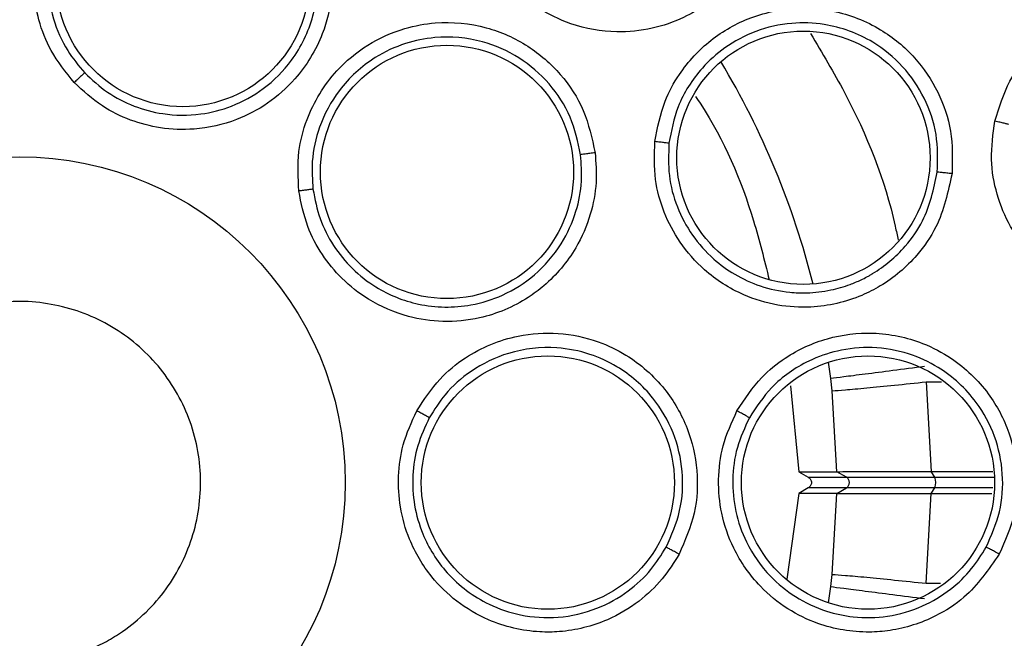
# Model space of a CAD drawing. Units: inches. Extents: x 0.4 to 10.6, y 0.4 to 8.1.
# Drawn here: x 6.8 to 6.8, y 3 to 3 of the extents above; entities that cross this region are included whole.
import ezdxf

# ---------------------------------------------------------------- set-up
doc = ezdxf.new("R2010")
doc.units = ezdxf.units.IN
doc.header["$MEASUREMENT"] = 0

msp = doc.modelspace()

# ---------------------------------------------------------------- linework, layer by layer
at = {"color": 1, "linetype": 'Continuous', "lineweight": 25}
for p, q in [((6.816049987920407, 3.008158164376792), (6.815951340196438, 3.008870780431739)), ((6.820200664351685, 3.008015795855417), (6.820865920544481, 3.008015724074465)), ((6.820572254719172, 3.00386505558287), (6.823164010177462, 3.00386505558287)), ((6.823107979037524, 3.003401356941475), (6.820572254719172, 3.003401356941475)), ((6.820200645697842, 2.999250307662396), (6.82082794353964, 2.999250306944328)), ((6.81595134019675, 2.998395632094728), (6.816049958300678, 2.999108017013853))]:
    msp.add_line(p, q, dxfattribs=at)
at = {"color": 7, "linetype": 'Continuous', "lineweight": 25}
for p, q in [((6.814290022052673, 3.00784839670128), (6.81465062703765, 3.004107622387432)), ((6.816112661688116, 3.007627436421966), (6.816049987920185, 3.008158164376495)), ((6.820200658353818, 3.008015796630377), (6.82042558753635, 3.004113222790287)), ((6.816312118006487, 3.004107545000442), (6.816112661688116, 3.007627436421966)), ((6.814650627037597, 3.004107622387432), (6.815070765067361, 3.00386505558287)), ((6.814650627037645, 3.004107622387432), (6.816308340316522, 3.004107532414324)), ((6.816312117692728, 3.004107544456668), (6.816308340316891, 3.004107532414229)), ((6.816728322508468, 3.003865055582946), (6.816308340316812, 3.004107532414354)), ((6.820425588224828, 3.004113222788552), (6.820422032002828, 3.004113222788552)), ((6.820572254719172, 3.00386505558287), (6.820422032587342, 3.004113221822495)), ((6.820425588224804, 3.004113222788764), (6.823105322773301, 3.004113222710743)), ((6.815070765067345, 3.003865055582845), (6.816728322508468, 3.003865055582946)), ((6.814650627037645, 3.003158790136911), (6.81414226311467, 2.999429784710839)), ((6.815070765067361, 3.003401356941474), (6.814650627037597, 3.003158790136912)), ((6.816308340316522, 3.00315888011002), (6.814650627037645, 3.003158790136911)), ((6.816728322508392, 3.003401356941595), (6.815070765067347, 3.0034013569415)), ((6.816112630805631, 2.999638701957416), (6.816312116315633, 3.0031588685132)), ((6.816308340316551, 3.00315888011008), (6.816728322508392, 3.003401356941595)), ((6.816308340316891, 3.003158880110115), (6.816312116414401, 3.003158868342114)), ((6.820200638137913, 2.999250307654377), (6.820425600493018, 3.003153192783862)), ((6.820422034842626, 3.003153194427292), (6.820572254719079, 3.003401356941475)), ((6.820422034842727, 3.003153194427292), (6.820425605497975, 3.003153194427292)), ((6.820425605237597, 3.003153192790401), (6.823065774878635, 3.00315319071827)), ((6.816049958300422, 2.999108017013886), (6.816112630805631, 2.999638701957416))]:
    msp.add_line(p, q, dxfattribs=at)
for centre, radius in [((6.780739144771518, 3.003633206262173), 0.0871840541217362), ((6.787844102437456, 3.02550001750296), 0.005511811023621416), ((6.814857215696558, 3.017765373961323), 0.005511811023623192), ((6.799340165429629, 3.017147638834567), 0.005511811023613422), ((6.780739144771518, 3.003633206262172), 0.01417322834645685), ((6.803731270755771, 3.003633206262173), 0.005511811023616975), ((6.817668278629786, 3.003633206262173), 0.005511811023616087)]:
    msp.add_circle(centre, radius, dxfattribs=at)
at = {"color": 1, "linetype": 'Continuous', "lineweight": 25}
msp.add_arc((6.780739144771456, 3.003633206262172), 0.03559959114693468, 14.03967284401658, 30.96032715615907, dxfattribs=at)
at = {"color": 7, "linetype": 'Continuous', "lineweight": 25}
for centre, radius, start, end in [((6.816594464240474, 3.003633206262172), 0.0002677165354335107, 300.0000000106659, 59.99999995658559), ((6.820051155667966, 3.003633206262181), 0.0005703493041127935, 336.0145848977112, 23.98541509589829)]:
    msp.add_arc(centre, radius, start, end, dxfattribs=at)
for points, knots in [([(6.738731891355928, 3.080526967862173), (6.742073173314633, 3.082195308637683), (6.748814491001718, 3.085561326626296), (6.759729461364238, 3.088939105543479), (6.770165327850372, 3.090815219873377), (6.779878481709726, 3.091397495960161), (6.788656622434009, 3.091040770925594), (6.797337328942969, 3.089816629383847), (6.80667519540457, 3.087527630456547), (6.816484242743893, 3.083897363822934), (6.826439362301211, 3.078670116882902), (6.835682397632883, 3.072196626039031), (6.844111379031541, 3.064508776752938), (6.851587749548266, 3.055626279652823), (6.857860934981963, 3.045765301354176), (6.862769239365098, 3.03515870449306), (6.866204280357901, 3.024068377427944), (6.868119190009012, 3.012821872022696), (6.868572408806637, 3.001546492524023), (6.867592407192715, 2.990345236034944), (6.865347301558786, 2.980129779521837), (6.862228133037244, 2.971035244028708), (6.858568152464688, 2.963069498060892), (6.85412537635834, 2.955489963557574), (6.848387558664923, 2.947631388511975), (6.841170224452727, 2.939863506638158), (6.832430683109981, 2.932503714524509), (6.825955684774916, 2.928649672855783), (6.822746397754983, 2.92673944442611)], [0, 0, 0, 0, 0.0406721990377751, 0.08205958615123868, 0.1240759063951408, 0.1560295241603758, 0.1879860672739967, 0.2197271600860466, 0.2514711587897616, 0.2926691926133543, 0.3334593902139474, 0.373757519971296, 0.4154047317815925, 0.4575165439012881, 0.4999999947922188, 0.542480849397377, 0.5845925981656931, 0.6262424689564424, 0.6665378828108146, 0.707328166832992, 0.7485288309849808, 0.7802699236771007, 0.8120139222584001, 0.8439675400499919, 0.8759240831870437, 0.9179377200855914, 0.959326412745269, 1, 1, 1, 1]), ([(6.822746397754983, 2.92673944442611), (6.819560484127749, 2.925142134278104), (6.813089857368324, 2.921897979226808), (6.802565123801167, 2.918545294104219), (6.79233492547475, 2.916585067638403), (6.782670439487688, 2.915883904637819), (6.77374788102232, 2.916140658957496), (6.76483334278744, 2.917308324503265), (6.756027467516363, 2.919409246257293), (6.747482089528325, 2.922399247075833), (6.739350358858144, 2.926233216489158), (6.73170236253311, 2.930837640866655), (6.723952780454375, 2.936651283326501), (6.71638547101916, 2.943818415802885), (6.70940821258954, 2.952362994824447), (6.703654973196866, 2.96152165091589), (6.699056722093228, 2.971311271281848), (6.695636352369411, 2.981799029304248), (6.693694075729974, 2.992039102478816), (6.692989108054173, 3.001701509329579), (6.693246798554003, 3.010624580971007), (6.694414210588814, 3.019538974297074), (6.69651519131876, 3.028344905880348), (6.699505211378228, 3.036890204585986), (6.703339045649966, 3.045022194325133), (6.707943980893107, 3.05266925249099), (6.71375554352876, 3.060422642192756), (6.720932537866618, 3.067972024967909), (6.729440128378656, 3.075016991864792), (6.73566632429953, 3.07870909961258), (6.738731891355928, 3.080526967862173)], [0, 0, 0, 0, 0.03881419698808501, 0.07883207489674164, 0.1199756739539029, 0.1521380528694975, 0.1843034458569382, 0.2171501812825432, 0.2499999949178905, 0.2828467304308956, 0.3156965441548575, 0.3478589233116041, 0.3800243165431854, 0.421165245347182, 0.4611837684607191, 0.4999999949395084, 0.5388135167532938, 0.5788320748958157, 0.6199756739528389, 0.6521380528684544, 0.6843034458558841, 0.7171501812804194, 0.7499999949168185, 0.7828467304293748, 0.8156965441538137, 0.8478589233117368, 0.8800243165421356, 0.9211652453460575, 0.9611844487649066, 1, 1, 1, 1]), ([(6.783112388878306, 3.021039007576031), (6.782750972136189, 3.021486093295993), (6.782086419899464, 3.022308168702537), (6.781399510821887, 3.024079885500993), (6.781241011163305, 3.026009644067275), (6.781741961373728, 3.027972679463804), (6.78255926966141, 3.029398907448124), (6.783796308037155, 3.030698457924563), (6.785421751505256, 3.031661147335445), (6.787437228524234, 3.032089702403959), (6.789354225452362, 3.03191448930369), (6.791149861884128, 3.031235923717018), (6.792093067692848, 3.030394687619065), (6.792570888717393, 3.029968523689103)], [0, 0, 0, 0, 0.08422999925471848, 0.154877259078206, 0.2769461850559535, 0.3627125794823827, 0.45013340073367, 0.5160987489568697, 0.6256500570219203, 0.7227994976112949, 0.8150289595523355, 0.9062950511533459, 1, 1, 1, 1]), ([(6.792109866530599, 3.029527201482718), (6.791685110871196, 3.029906818008096), (6.790831852260542, 3.030669400122908), (6.789196592928607, 3.031289767126939), (6.78745538676788, 3.031440836896675), (6.785619416161565, 3.031043515038066), (6.784123082193902, 3.030146223861068), (6.783026951501502, 3.0289499156441), (6.782229471890734, 3.02751887643031), (6.781858387145177, 3.025714899361845), (6.782112109058681, 3.023890492185945), (6.782722455911324, 3.022476545614061), (6.783307558866623, 3.021774851013818), (6.783567739257194, 3.021462825286553)], [0, 0, 0, 0, 0.09234381423208614, 0.1855023067730647, 0.279487933472375, 0.3743133829706319, 0.487563890545564, 0.5579175048420281, 0.6372679143093778, 0.7524616926011094, 0.8513717189042078, 0.9339087866928704, 1, 1, 1, 1]), ([(6.813092026522072, 3.031584321350835), (6.813238412311382, 3.03078029339682), (6.813474486966641, 3.029483646892019), (6.813041166819685, 3.027507577017181), (6.812351140912494, 3.026160444134838), (6.811210752694455, 3.024826973197468), (6.809924684781135, 3.023910402236108), (6.808251540970474, 3.023336184033146), (6.80656989961837, 3.023165649505963), (6.804841390271599, 3.023471996310927), (6.803298738759509, 3.024226389840317), (6.802126005918211, 3.025203898919974), (6.801169407968604, 3.026425101817446), (6.800803302911569, 3.027405458638072), (6.800610374209471, 3.02792208348485)], [0, 0, 0, 0, 0.1188202818155676, 0.1916200827920666, 0.2936304419067797, 0.3380284384773319, 0.4494359049931965, 0.5206482676678628, 0.5966213853502146, 0.6959897261648433, 0.7746894114369727, 0.8467822064745101, 0.9192578483278311, 1, 1, 1, 1]), ([(6.792570888717393, 3.029968523689103), (6.792849543190899, 3.029637198040848), (6.793429640376712, 3.02894745108031), (6.794045039331874, 3.027636744639511), (6.794426702447464, 3.025948877815039), (6.79431386472968, 3.02438408590934), (6.793787729767419, 3.022696208163491), (6.792946450351812, 3.021307341776903), (6.791581232683596, 3.020101507671542), (6.790089182353177, 3.019315990991903), (6.788479457772884, 3.018954306439532), (6.786898915986858, 3.019013851358769), (6.785543835529403, 3.019370218280146), (6.78423636634727, 3.020003834457801), (6.783505242610941, 3.020677192829161), (6.783112388878306, 3.021039007576031)], [0, 0, 0, 0, 0.06351108932975773, 0.1322160872735904, 0.2107062719792271, 0.3162893049810285, 0.3580362748962084, 0.4706690590123141, 0.5494529020077216, 0.6237004473109145, 0.7166789507742477, 0.7886661197288256, 0.8544593555245945, 0.9217968415037974, 1, 1, 1, 1]), ([(6.783567739109168, 3.021462825449688), (6.783888164594992, 3.021164164830657), (6.784526708241305, 3.020568994193106), (6.785700303898182, 3.019974564218202), (6.787074809062356, 3.019604598566495), (6.788541699682241, 3.019593253080336), (6.790043701569066, 3.019979397634674), (6.791433116360186, 3.020745171807234), (6.792736135422972, 3.022051074597762), (6.793636675275026, 3.023905602952873), (6.793798529713634, 3.025847846893138), (6.793438062080957, 3.027425353631758), (6.792889573412467, 3.028599004720527), (6.792364435712094, 3.029224151337794), (6.792109866536353, 3.029527201488187)], [0, 0, 0, 0, 0.07111749615991976, 0.1417228882331844, 0.2118121914244478, 0.301816351583407, 0.3773096153612658, 0.4624950603954454, 0.5573403346570294, 0.6737521786567348, 0.7911676152682459, 0.8673385451427607, 0.9356901681377591, 1, 1, 1, 1]), ([(6.823193482404589, 3.019356832615953), (6.823376629014148, 3.019954910432737), (6.823688407737115, 3.02097304523961), (6.824494363312229, 3.022109333210506), (6.825240179540661, 3.022869094654537), (6.826220706378487, 3.023611259802247), (6.827537048304354, 3.024227744721989), (6.829469024167511, 3.024575801146115), (6.831593518360362, 3.024290086482565), (6.833556202247237, 3.023224491688589), (6.834922707008523, 3.021779150776557), (6.835749394139913, 3.020158473444768), (6.83614159883107, 3.018386742929499), (6.8359841484839, 3.01719684506619), (6.835903744531047, 3.016589209113512)], [0, 0, 0, 0, 0.09156173938263093, 0.1558696731879655, 0.2030004400812117, 0.2482443812769522, 0.3366490109310521, 0.414347958377507, 0.5353286246172743, 0.6446433171002305, 0.7373935265230093, 0.824229261269411, 0.9102405142702933, 1, 1, 1, 1]), ([(6.80839271783892, 3.01846881250929), (6.808506006304428, 3.019065805841502), (6.808701704638373, 3.020097072351889), (6.809376604547854, 3.021327078176332), (6.810068919621771, 3.022205776461302), (6.811060210740509, 3.023118800955023), (6.812594352542917, 3.023986726425928), (6.814472242178478, 3.024344461898844), (6.816424843083741, 3.024167977774688), (6.818187958894199, 3.023483279634459), (6.81973855507929, 3.022201743106611), (6.820769605245578, 3.020661619305067), (6.821369447721287, 3.018915086568326), (6.821340483166611, 3.017696222757143), (6.821325738699079, 3.017075757568237)], [0, 0, 0, 0, 0.08896212251428198, 0.1536761847945176, 0.2043925860906409, 0.2534380342304012, 0.3515924946608172, 0.4600310433819822, 0.5294523309371709, 0.6387599202431947, 0.7329807959959173, 0.8215250215501633, 0.9091469365133392, 1, 1, 1, 1]), ([(6.792890012902369, 3.016319837439668), (6.792860411008609, 3.01689397281545), (6.792805980755692, 3.017949659791639), (6.793291648639439, 3.019786763805562), (6.79429770334038, 3.021441135042138), (6.795856823825779, 3.022734812898692), (6.797356355903171, 3.023408253823344), (6.799120997577052, 3.023732499332625), (6.801001863604482, 3.023555919729339), (6.802884317114043, 3.022717960397306), (6.804332212531889, 3.021449427500973), (6.805386062079941, 3.019845007795673), (6.805654665437422, 3.018610031029101), (6.805790737894354, 3.017984401012945)], [0, 0, 0, 0, 0.08422999917601097, 0.1548772587184381, 0.2769461834028086, 0.3627125789892508, 0.4501334003690993, 0.5160987486253041, 0.6256500566779158, 0.7227994972314418, 0.8150289591273366, 0.9062950507071215, 1, 1, 1, 1]), ([(6.820685593484502, 3.017137585748321), (6.820699256207563, 3.01768889923853), (6.820726669173331, 3.018795057781483), (6.82017968951486, 3.020391520318091), (6.819234132951709, 3.021784466278084), (6.817771539135022, 3.022982335337552), (6.816051146551234, 3.023609880916184), (6.814278180762327, 3.023672330842027), (6.812781086330818, 3.023334694474932), (6.8114578988744, 3.022630255674692), (6.810258207859732, 3.021548891792381), (6.809338510580007, 3.020127282956345), (6.809109128011746, 3.018934331868933), (6.809005555687333, 3.018395682755477)], [0, 0, 0, 0, 0.08944575125959413, 0.1794644673925005, 0.2700761025020411, 0.36130082796196, 0.483964509929839, 0.5610831080860811, 0.648534569445837, 0.7314085445245403, 0.8028664298997785, 0.910988955131779, 1, 1, 1, 1]), ([(6.805158360426539, 3.01789834588997), (6.80503785888082, 3.018455127202744), (6.804795792694094, 3.019573601894682), (6.803837482710141, 3.021036670657254), (6.802517613913976, 3.022182344002134), (6.80079874255305, 3.02294006032559), (6.799060768416661, 3.023093659559235), (6.797470807727832, 3.022770115346935), (6.795984489422787, 3.022081127059829), (6.794623924447794, 3.020839797108671), (6.793756830149629, 3.019214686726485), (6.793419514164356, 3.017712027029506), (6.7934804266603, 3.016800429262404), (6.793507512897209, 3.016395064932734)], [0, 0, 0, 0, 0.09234381089524046, 0.1855023023828413, 0.2794879303107541, 0.3743133833187579, 0.4875638881188644, 0.557917503163717, 0.6372679148108357, 0.7524616901121365, 0.8513717153233513, 0.9339087839371023, 1, 1, 1, 1]), ([(6.783567742305251, 3.021462828163117), (6.783554248959724, 3.021450929210889), (6.783527269997625, 3.021427138122125), (6.783405246854555, 3.021313872942499), (6.783261247549803, 3.021179165347804), (6.783162006451739, 3.021085725334751), (6.783112388604842, 3.021039007872409)], [0, 0, 0, 0, 0.2797206711852145, 0.5592811189962127, 0.7796525593905288, 1, 1, 1, 1]), ([(6.81016207786164, 3.020436863693584), (6.810239626445262, 3.020321866505701), (6.811354022662302, 3.018669322704592), (6.812495829498575, 3.015971893627825), (6.813154581707447, 3.013316511060395), (6.813367184297084, 3.012459525379422)], [0, 0, 0, 0, 0.04821225872549396, 0.6928245008452252, 1, 1, 1, 1]), ([(6.835903744531047, 3.016589209113512), (6.835662453842481, 3.015847456812236), (6.835271699484596, 3.014646237876194), (6.834014579651761, 3.013135568089077), (6.832780422346353, 3.012248633996888), (6.831162111948699, 3.011595434816791), (6.829630255565904, 3.011376977935283), (6.827932047757604, 3.011606815373994), (6.826348237296433, 3.012201800583624), (6.824906428103024, 3.01327692924294), (6.823842877287016, 3.014702741197405), (6.823238494397053, 3.016163823904596), (6.822963174277145, 3.017737674438245), (6.823114320902149, 3.0188002956172), (6.823193482404589, 3.019356832615953)], [0, 0, 0, 0, 0.1134853290384315, 0.1837820064315387, 0.2854834262123936, 0.3335362454332463, 0.440006284951249, 0.5083741038713326, 0.584128540696507, 0.6867481769916448, 0.7682347070055977, 0.842951625141726, 0.9177475162988766, 1, 1, 1, 1]), ([(6.823789656410102, 3.019217030816331), (6.823775443073846, 3.019221349216454), (6.823747020409702, 3.019229984798849), (6.823607652899886, 3.019263494957162), (6.8234174531457, 3.019307268036335), (6.82326814613063, 3.019340309908799), (6.823193482110732, 3.019356833171432)], [0, 0, 0, 0, 0.2500353187793379, 0.5000001239584189, 0.749964858139391, 1, 1, 1, 1]), ([(6.821325738699079, 3.017075757568237), (6.821153293356629, 3.016276913181976), (6.82087519276394, 3.014988626156492), (6.819718647948138, 3.013328800086387), (6.818565621702497, 3.012348273072212), (6.817001743135977, 3.011552714243314), (6.815462814792323, 3.011198069973298), (6.813697287676178, 3.011307845943285), (6.812078392907891, 3.011793828868783), (6.810598692345693, 3.01273832830276), (6.809462162092569, 3.014025644221067), (6.808752774753904, 3.015377530281105), (6.80833632760439, 3.016871848829267), (6.808373256948444, 3.017917682769713), (6.80839271783892, 3.01846881250929)], [0, 0, 0, 0, 0.1188202817677737, 0.1916200827077313, 0.2936304416964007, 0.3380284381182407, 0.449435904596986, 0.5206482674781548, 0.5966213852104716, 0.6959897263133351, 0.7746894115375492, 0.8467822065487836, 0.919257848366039, 1, 1, 1, 1]), ([(6.80900556910963, 3.018395675989291), (6.80899081728435, 3.018398141818788), (6.808961317887941, 3.018403072766684), (6.808817730451959, 3.018420802419818), (6.808622165598586, 3.018443547458175), (6.808469207036234, 3.01846039117988), (6.808392716774511, 3.018468814249905)], [0, 0, 0, 0, 0.2500362394231411, 0.500000373081593, 0.7499642927060091, 1, 1, 1, 1]), ([(6.80900555523537, 3.018395677483737), (6.808987203077379, 3.017926252400152), (6.808950528667272, 3.016988167187634), (6.809319992897938, 3.015616417903632), (6.80997805574053, 3.01437129484745), (6.810857506555423, 3.013385354172838), (6.811873916343416, 3.012647571545529), (6.812994239065875, 3.012137009695113), (6.814070025402808, 3.011906885976504), (6.815108507812409, 3.011869192915244), (6.815996284807593, 3.011973181328327), (6.816784824468346, 3.012201248133453), (6.817298645219819, 3.012418401303985), (6.817580444975199, 3.012560857569023), (6.817726737285, 3.012641617463864), (6.8178011125682, 3.012684513996225), (6.817838591609525, 3.012706608062975), (6.81785605193947, 3.012717014057923), (6.817863116071221, 3.01272124333203), (6.817864884193164, 3.012722303106195), (6.817865347412019, 3.012722580828572), (6.81786548688043, 3.012722664453841), (6.81786642017933, 3.012723224080876), (6.818396761055632, 3.01304141526958), (6.819223319040717, 3.013743081402584), (6.82027384287001, 3.015237706172492), (6.820527769948632, 3.016409359934043), (6.820685592092738, 3.017137572576036)], [0, 0, 0, 0, 0.07614328802795982, 0.1521624962727069, 0.2280508790827252, 0.3038017538799207, 0.3650705196114184, 0.4314380369067076, 0.5028914962003025, 0.5426257367236317, 0.6003714563985274, 0.6476272237853842, 0.6758593626302888, 0.6911257739599704, 0.699046195736985, 0.7030781403312937, 0.7051120355227988, 0.7061334624091528, 0.7063892856808033, 0.7064532706530304, 0.7064692687181537, 0.7064772680240211, 0.7064797614449516, 0.7066465423473501, 0.8072277461279208, 0.8801871364204372, 1, 1, 1, 1]), ([(6.805790737894355, 3.017984401012945), (6.805821425769415, 3.017552563942903), (6.805885311160289, 3.01665357435962), (6.805612765457336, 3.015231468144905), (6.804929434178026, 3.013641619250278), (6.803918384944184, 3.012442000353779), (6.802500623176546, 3.011385732945544), (6.801003658654092, 3.010756608066557), (6.799190402853569, 3.010583522591308), (6.797521593653499, 3.010825031428013), (6.796006706263574, 3.011478594848079), (6.794763020723079, 3.012455786853598), (6.793876204825851, 3.013540590057221), (6.79319087028357, 3.014821707415527), (6.792995168876094, 3.01579620953057), (6.792890012902369, 3.016319837439668)], [0, 0, 0, 0, 0.06351108931767241, 0.1322160872247185, 0.2107062718819656, 0.3162893047234087, 0.3580362744600317, 0.4706690582501251, 0.5494529017840106, 0.6237004471707277, 0.7166789509586128, 0.7886661198396782, 0.8544593555965695, 0.9217968415446237, 1, 1, 1, 1]), ([(6.793507512873334, 3.016395065151741), (6.793591526689008, 3.015963909316693), (6.79375920639942, 3.015103383164138), (6.794364212248979, 3.013926532275423), (6.795190685921098, 3.012910195436279), (6.796407229691382, 3.011959387370357), (6.798165328707682, 3.011249644875671), (6.800126188463954, 3.011220307818231), (6.801847799305778, 3.011759491644452), (6.803236557608571, 3.012640753589035), (6.804340872057187, 3.013918971026877), (6.804985655541691, 3.015350906188644), (6.805244971428739, 3.016686121195463), (6.805185947278837, 3.017512234931967), (6.805158360434411, 3.017898345891046)], [0, 0, 0, 0, 0.07131593948867063, 0.1423365429279347, 0.2130578274014919, 0.2834758817659729, 0.3920299808848744, 0.5161786000167478, 0.5945564989179115, 0.6835624610012395, 0.7808857344646463, 0.865401352530769, 0.9370909711718305, 1, 1, 1, 1]), ([(6.805790746083487, 3.017984388554472), (6.805712417513412, 3.017974181862735), (6.805555784975948, 3.017953771685141), (6.805353296663655, 3.017926602491536), (6.805204173107355, 3.017905931223067), (6.805173632924364, 3.017900874599801), (6.805158360434354, 3.017898345891039)], [0, 0, 0, 0, 0.2500392681632341, 0.5000000000014649, 0.7499607318182921, 1, 1, 1, 1]), ([(6.821325741919551, 3.017075744800157), (6.82124672632189, 3.017084101110777), (6.821088720450263, 3.017100811053905), (6.820883692038576, 3.017121227466922), (6.820732396213515, 3.017135226020719), (6.820701195133227, 3.017136790307358), (6.820685592092779, 3.017137572576031)], [0, 0, 0, 0, 0.2500400676770164, 0.5000000000523851, 0.7499599324036805, 1, 1, 1, 1]), ([(6.793507517053897, 3.016395065468315), (6.793489606679411, 3.016393370203254), (6.793453796189465, 3.016389980644178), (6.793288501790851, 3.016370070592943), (6.793092824768582, 3.01634573052723), (6.792957614372048, 3.016328468422538), (6.792890012855283, 3.016319837840205)], [0, 0, 0, 0, 0.2797206711763264, 0.5592811189644555, 0.7796525593505209, 0.9999999999999999, 0.9999999999999999, 0.9999999999999999, 0.9999999999999999]), ([(6.776964140530408, 3.010543305174938), (6.777782906228222, 3.010891396568147), (6.779420437623851, 3.011587579354562), (6.782139449677742, 3.011526309812531), (6.784670028135965, 3.010631085468112), (6.786765627940112, 3.008931920831979), (6.788179552816199, 3.006639363557038), (6.788755368164875, 3.004006878409905), (6.788426689647427, 3.001332293093266), (6.787233460673261, 2.998918010601178), (6.785742616310662, 2.99746345403417), (6.784006330809733, 2.99639262112132), (6.78203732847429, 2.99571336672713), (6.779344340042454, 2.995730847896929), (6.776806784143336, 2.996637812758426), (6.774713070480715, 2.998333803698481), (6.773298578479416, 3.000627315240656), (6.772723145490059, 3.003259157014929), (6.773050861695445, 3.005935361555772), (6.774247557558533, 3.008343810523909), (6.775728450360818, 3.009815111978559), (6.776726098316812, 3.010403026709787), (6.776964140530408, 3.010543305174938)], [0, 0, 0, 0, 0.05368622502562651, 0.1073724500512487, 0.1610586750768732, 0.2147449001024969, 0.268431125128114, 0.3221173501537407, 0.375803575179367, 0.4294898002049857, 0.483176025230611, 0.4999999999999856, 0.5536862250256113, 0.6073724500512371, 0.6610586750768644, 0.7147449001024881, 0.7684311251281167, 0.8221173501537425, 0.8758035751793679, 0.9294898002050009, 0.9831760252306255, 1, 1, 1, 1]), ([(6.798026418293092, 3.006754805396361), (6.798339938165952, 3.007236690230552), (6.798916420407096, 3.008122752242041), (6.800389156650788, 3.009323532205135), (6.802175487030687, 3.010070602522243), (6.804197246759743, 3.010200781847526), (6.805806232311452, 3.009864204160725), (6.807424444135957, 3.009089293935758), (6.808842305825629, 3.00784089272409), (6.809872702565506, 3.00605649097425), (6.810298449635011, 3.004179174731601), (6.810207977587, 3.00226173470301), (6.809699381137997, 3.001104736419705), (6.809441729971362, 3.000518609721275)], [0, 0, 0, 0, 0.0842299994638021, 0.1548772599953774, 0.2769461876489125, 0.3627125801756782, 0.4501334010457062, 0.5160987491183038, 0.6256500569988213, 0.7227994974390244, 0.8150289592392989, 0.9062950507441087, 0.9999999999999999, 0.9999999999999999, 0.9999999999999999, 0.9999999999999999]), ([(6.811965055649155, 3.006756954967779), (6.812298180001135, 3.007265151269467), (6.812873630294183, 3.008143026780504), (6.813967859357178, 3.009021130972612), (6.814943738358573, 3.009568004824128), (6.816208971280347, 3.010032178779097), (6.817958474189751, 3.010246946707674), (6.819830317428071, 3.00985881393823), (6.821566747889558, 3.008948535851635), (6.822933631866172, 3.007641242044429), (6.823875773147977, 3.005863869206231), (6.824238959431316, 3.004046414532156), (6.824124772475459, 3.002203278905762), (6.823631573729267, 3.001088279832214), (6.823380509869157, 3.000520687206346)], [0, 0, 0, 0, 0.08896212249303055, 0.153676184748046, 0.2043925860178437, 0.2534380340286769, 0.3515924945438167, 0.4600310433124579, 0.5294523308644375, 0.6387599201735454, 0.7329807959157814, 0.8215250214544754, 0.9091469364168107, 1, 1, 1, 1]), ([(6.808879543920822, 3.000820691813636), (6.809109323985144, 3.001341966441818), (6.809570911276942, 3.002389114481471), (6.809655592399933, 3.004136042510405), (6.809261205967192, 3.005838711059715), (6.808315984276724, 3.007462043681079), (6.807000216979652, 3.008607863625231), (6.805523737224092, 3.009280666236688), (6.803916303381894, 3.009596898941301), (6.802085947798211, 3.009392361942986), (6.800429237842658, 3.008587285236601), (6.799273102294226, 3.007569877364083), (6.798786557831052, 3.006796575832103), (6.798570203893981, 3.006452708326356)], [0, 0, 0, 0, 0.09234381976953628, 0.1855023141695162, 0.2794879390524247, 0.3743133830609121, 0.4875639037131734, 0.5579175144510948, 0.6372679135945688, 0.7524616927319167, 0.8513717194388956, 0.9339087871851022, 1, 1, 1, 1]), ([(6.822812753427634, 3.000822781964392), (6.823036354690845, 3.001326900756696), (6.823484989533948, 3.00233836756168), (6.823590585944943, 3.004022626724777), (6.823250062897015, 3.005671389767222), (6.822357207012035, 3.007337786922945), (6.821007922741578, 3.00857592917647), (6.819393814457697, 3.009312109941061), (6.817881471920339, 3.009573087780116), (6.816389429280266, 3.00942863317132), (6.814867239233204, 3.008888685189699), (6.813473523447358, 3.007927242775104), (6.812805078891204, 3.006912880471631), (6.812503258448854, 3.006454868993612)], [0, 0, 0, 0, 0.08944575813149676, 0.1794644765833289, 0.2700761094628695, 0.3613008281462378, 0.4839645267146099, 0.5610831207316026, 0.6485345696051191, 0.7314085270508288, 0.8028664065218304, 0.9109889551228658, 1, 1, 1, 1]), ([(6.816112661687991, 3.007627436421951), (6.816276591080673, 3.007638039378243), (6.816604427567332, 3.007659243848546), (6.817575851007477, 3.007747493403911), (6.818794703676914, 3.007867319679569), (6.819731989848447, 3.007966301631106), (6.820200664810353, 3.008015795973149)], [0, 0, 0, 0, 0.25001700442379, 0.4999999999633951, 0.7499829954955102, 1, 1, 1, 1]), ([(6.809441729971362, 3.000518609721275), (6.809212729522316, 3.000151208311863), (6.808736001069501, 2.999386359569422), (6.807679613901573, 2.998396049817492), (6.806192297545376, 2.997511487090473), (6.804669223229501, 2.997135254846392), (6.802901371448559, 2.997114056026205), (6.801320511386003, 2.997484976985336), (6.799751819547759, 2.998410752916343), (6.798543679891399, 2.999587039096496), (6.797702265191759, 3.001006211470758), (6.797270481502989, 3.00252779642479), (6.797190663694981, 3.003926677960015), (6.797389238292333, 3.005365953213585), (6.797803710499946, 3.006269372388004), (6.798026418293092, 3.006754805396361)], [0, 0, 0, 0, 0.06351108941157634, 0.1322160874264064, 0.2107062722329406, 0.3162893055010993, 0.3580362756774015, 0.4706690603333566, 0.5494529024724853, 0.623700447615782, 0.7166789505521325, 0.7886661195665154, 0.8544593554199461, 0.9217968414471217, 0.9999999999999999, 0.9999999999999999, 0.9999999999999999, 0.9999999999999999]), ([(6.798570204003394, 3.006452708517549), (6.798384745596351, 3.006054514117962), (6.798014596784742, 3.005259774283046), (6.797812321181294, 3.003952068514967), (6.797883564428873, 3.002644045541468), (6.798308898668841, 3.001159759218023), (6.799314051202115, 2.999552178725872), (6.800883190382534, 2.998375887404931), (6.802592890430049, 2.997800140002945), (6.804216746866016, 2.997697998498076), (6.805842292604912, 2.998070752286544), (6.807208344324512, 2.998834425394659), (6.808223072282834, 2.999768493640481), (6.808671834501562, 3.000487773427582), (6.808879543927801, 3.000820691809856)], [0, 0, 0, 0, 0.07131474017080783, 0.1423341586153072, 0.2130542724868337, 0.2834711707082114, 0.39202348675465, 0.5161700587822986, 0.5945466424675837, 0.6835510989111274, 0.7780014541035467, 0.862231906780924, 0.9362340892293638, 1, 1, 1, 1]), ([(6.798570207571677, 3.006452706316378), (6.798554721322536, 3.006461862272115), (6.798523757694745, 3.006480168939078), (6.798378328882694, 3.006561218979044), (6.798205716114626, 3.006656543520126), (6.798086182195479, 3.006722052861114), (6.798026418490573, 3.00675480574792)], [0, 0, 0, 0, 0.2797206711965066, 0.5592811190051656, 0.7796525593874485, 1, 1, 1, 1]), ([(6.823380509869157, 3.000520687206346), (6.822915486634133, 2.999848643202595), (6.822165549085978, 2.998764845674931), (6.820461853057899, 2.997673956879275), (6.819021364255302, 2.997209312081031), (6.817272081663099, 2.997072781986121), (6.815714580780047, 2.997334055792622), (6.814125455868218, 2.998111113544371), (6.812815769750269, 2.999179627425782), (6.81181014897565, 3.000618488010723), (6.811252766412837, 3.00224274413825), (6.811114722370601, 3.003763194780058), (6.811301826323688, 3.005303132523212), (6.811736167910326, 3.006255224843344), (6.811965055649155, 3.006756954967779)], [0, 0, 0, 0, 0.1188202819819624, 0.1916200831041345, 0.2936304426290339, 0.3380284397379912, 0.4494359063554554, 0.5206482682757045, 0.596621385795169, 0.6959897266787296, 0.7746894119747689, 0.846782207087036, 0.9192578485526455, 1, 1, 1, 1]), ([(6.812503256013883, 3.00645486429612), (6.812306665112018, 3.006028189909262), (6.811913803675383, 3.005175536449676), (6.811730116170979, 3.003766895117829), (6.811861910761233, 3.002364427445767), (6.812373564611977, 3.000895386754543), (6.813272141345875, 2.999610413973883), (6.814501839061811, 2.998606610316249), (6.815749881599633, 2.998022141802808), (6.817122101922919, 2.997731637601306), (6.818559596596748, 2.997761050587769), (6.82001889716393, 2.99818426068285), (6.821252558037872, 2.998927831148269), (6.822189971933347, 2.999818380444757), (6.822613983310397, 3.000502211077944), (6.822812747101005, 3.000822770327396)], [0, 0, 0, 0, 0.07614328019488757, 0.1521624763100886, 0.2280508426935715, 0.3038016967687361, 0.4030987078347893, 0.4790155433193438, 0.5601067431263461, 0.6250225576179332, 0.7060519866803703, 0.7917860292093974, 0.8693528813011697, 0.9387565571346305, 1, 1, 1, 1]), ([(6.81250326826018, 3.006454857605952), (6.812490582982817, 3.006462781014505), (6.812465216086285, 3.006478625546651), (6.812339343437544, 3.006549954143168), (6.812167369221574, 3.006645807247941), (6.812032499749724, 3.006719903525343), (6.811965055331833, 3.006756956983244)], [0, 0, 0, 0, 0.2500362394481171, 0.5000003731591405, 0.7499642927678868, 1, 1, 1, 1]), ([(6.816312118041692, 3.00410754424209), (6.816483428031631, 3.004108142685427), (6.816822267963201, 3.004109326367124), (6.817824221398833, 3.004110321195764), (6.819044619059859, 3.004112376757093), (6.819966467838782, 3.004112942326378), (6.82042203258732, 3.004113221822794)], [0, 0, 0, 0, 0.2585474478801225, 0.5113899053884656, 0.7585357382102781, 1, 1, 1, 1]), ([(6.815070765067361, 3.00386505558287), (6.815089905747794, 3.003851941740702), (6.815128694346478, 3.003825366532846), (6.815170747891812, 3.003768187542504), (6.815198667715744, 3.003703168581011), (6.815207599378091, 3.003633537541182), (6.815198848203927, 3.003563403399298), (6.815171121070119, 3.003498711557508), (6.815129123587977, 3.003440925504322), (6.815090217978363, 3.003414546510426), (6.815070765067361, 3.003401356941474)], [0, 0, 0, 0, 0.1237903101177962, 0.2508611267350938, 0.3745891809438633, 0.5002963813832058, 0.6229738516639227, 0.7493834202514875, 0.8746910260547817, 1, 1, 1, 1]), ([(6.816728322508463, 3.00386505558287), (6.816913304391582, 3.00386505558287), (6.817283162096017, 3.00386505558287), (6.818300951788514, 3.00386505558287), (6.81942547767119, 3.00386505558287), (6.820189939056823, 3.00386505558287), (6.820572254719172, 3.00386505558287)], [0, 0, 0, 0, 0.2798570954330765, 0.5595537311114586, 0.7797279101543239, 1, 1, 1, 1]), ([(6.816312116414401, 3.003158868342114), (6.816495784388801, 3.003158007357664), (6.816852699403603, 3.003156334239208), (6.81789868580648, 3.003154591463951), (6.819109127720893, 3.00315344744169), (6.819994110593163, 3.0031532768939), (6.820422034842626, 3.003153194427292)], [0, 0, 0, 0, 0.2732116239222614, 0.5309217957824404, 0.7731821205039461, 1, 1, 1, 1]), ([(6.820572254719172, 3.003401356941475), (6.820086532860671, 3.003401356941475), (6.819115310397696, 3.003401356941475), (6.817964163870979, 3.003401356941475), (6.817141039721157, 3.003401356941474), (6.81686591856948, 3.003401356941474), (6.816728322508463, 3.003401356941474)], [0, 0, 0, 0, 0.2798106131610082, 0.5594937681398947, 0.7796900674941395, 1, 1, 1, 1]), ([(6.809441729273566, 3.000518594828503), (6.809372360786368, 3.000556377819755), (6.809233645600322, 3.00063193193478), (6.809053859463203, 3.000728971239146), (6.808921065705148, 3.000799900458834), (6.808893385969452, 3.000813760633852), (6.808879543927739, 3.000820691809889)], [0, 0, 0, 0, 0.250039268122808, 0.4999999999613159, 0.749960731792822, 0.9999999999999999, 0.9999999999999999, 0.9999999999999999, 0.9999999999999999]), ([(6.82338050795829, 3.00052067417778), (6.823310704886507, 3.000558632362251), (6.823171121114104, 3.000634536565987), (6.822989512583973, 3.000731859848407), (6.822855090482445, 3.000802691231386), (6.822826863069467, 3.000816076580314), (6.822812747100967, 3.000822770327417)], [0, 0, 0, 0, 0.2500400676341351, 0.5000000000020701, 0.7499599323741926, 1, 1, 1, 1]), ([(6.816112631156022, 2.99963870174644), (6.816276562375768, 2.999628096366677), (6.81660442712312, 2.999606885457846), (6.817576093159832, 2.999518597285359), (6.818794738411531, 2.999398787974648), (6.819732007094845, 2.999299800862219), (6.820200638137913, 2.999250307654377)], [0, 0, 0, 0, 0.2499982401858398, 0.4999999999040452, 0.7500017596335778, 1, 1, 1, 1])]:
    msp.add_open_spline(points, degree=3, knots=knots, dxfattribs=at)
at = {"color": 1, "linetype": 'Continuous', "lineweight": 25}
msp.add_open_spline([(6.815171774382002, 3.023174488236989), (6.81567517881709, 3.022328628905992), (6.817240561891373, 3.01969835037112), (6.81848513969687, 3.016621033612954), (6.818939468572334, 3.014385526044085), (6.818979942245625, 3.014186376908147)], degree=3, knots=[0, 0, 0, 0, 0.3015768307712173, 0.9377813018358836, 1, 1, 1, 1], dxfattribs=at)
at = {"color": 7, "linetype": 'Continuous', "lineweight": 25}
for points in [[(6.820130463625047, 3.008681062727985), (6.819662246430825, 3.008621062371053), (6.818725812042381, 3.008501061657186), (6.817508530001178, 3.008345071322229), (6.816539083649071, 3.008220840243423), (6.816213019829939, 3.008179056332512), (6.816049987920372, 3.008158164377056)], [(6.81604995726383, 2.999108011482502), (6.816212989210867, 2.999087118467186), (6.816539053104942, 2.999045332436553), (6.817508500487272, 2.998921094797849), (6.818725783900264, 2.998765096182326), (6.819662219068904, 2.99864508912674), (6.820130436653223, 2.998585085598947)]]:
    msp.add_open_spline(points, degree=3, dxfattribs=at)

doc.saveas('drawing.dxf')
